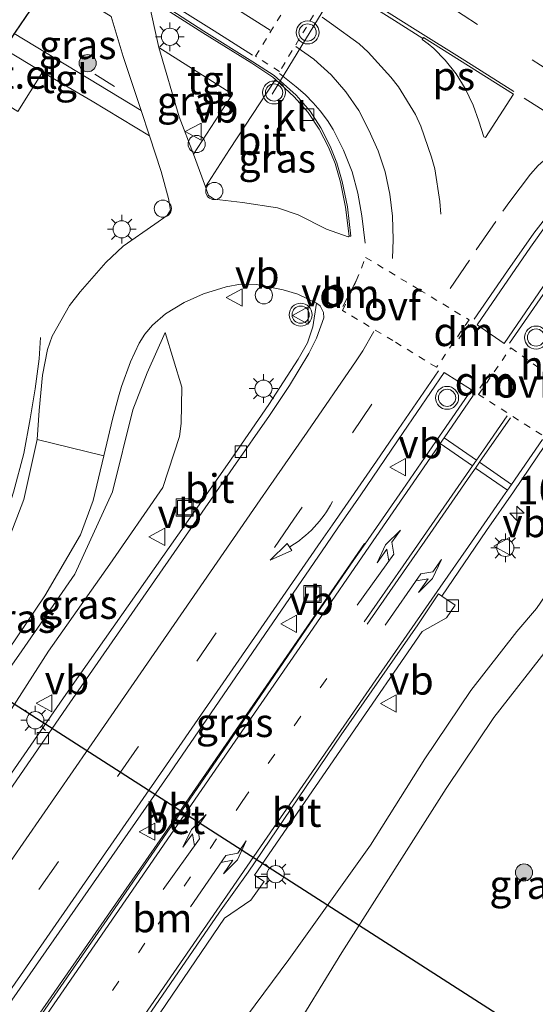
# Model space of a CAD drawing. Units: metres. Extents: x 149994 to 155095, y 474998 to 481251.
# Drawn here: x 151068 to 151113, y 480717 to 480803 of the extents above; entities that cross this region are included whole.
import ezdxf
from ezdxf.enums import TextEntityAlignment as Align

# ---------------------------------------------------------------- set-up
doc = ezdxf.new("R2010")
doc.units = ezdxf.units.M
for name, pattern in [('IE-TERREINAFSCHEIDING', [10, 8, -2]), ('VW-1-3_STREEP', [4, 1, -3]), ('VW-3-9_STREEP', [12, 3, -9]), ('VW-6060_STREEP', [1.2, 0.6, -0.6])]:
    doc.linetypes.add(name, pattern=pattern)
doc.layers.get('0').update_dxf_attribs({"lineweight": 25})
for name, color, linetype, lineweight in [('B-ME-AL-OVERIG-S-B1', 7, 'Continuous', 18), ('B-ME-AM-KILOMETR-S-B1', 7, 'Continuous', 18), ('B-ME-BV-GELEIDECONSTRUCTIE-GELEIDERAIL-L-B1', 213, 'BV-GELEIDERAIL', 18), ('B-ME-GR-BOOM-S-B1', 93, 'Continuous', 18), ('B-ME-GW-KRUINLIJN-L-B1', 93, 'Continuous', 18), ('B-ME-GW-TEENLIJN-L-B1', 93, 'Continuous', 18), ('B-ME-IE-GRASLAND-GV-B6', 93, 'Continuous', 18), ('B-ME-IE-INRICHTINGSELEMENT-S-B1', 253, 'Continuous', 18), ('B-ME-IE-MEUBILAIR_WEGMEUBILAIR-LICHTMAST-S-B1', 8, 'Continuous', 18), ('B-ME-IE-TERREINAFSCHEIDING-RASTERHEKWERK-L-B1', 8, 'IE-TERREINAFSCHEIDING', 18), ('B-ME-VH-VERH_SOORT-BETON-OVERIG-GV-B6', 8, 'IE-TERREINAFSCHEIDING-NATUURLIJK-HOUTWAL', 18), ('B-ME-VH-VERH_SOORT-BITUMEN-GV-B6', 8, 'IE-TERREINAFSCHEIDING-NATUURLIJK-HOUTWAL', 18), ('B-ME-VH-VERH_SOORT-GV-B6', 8, 'Continuous', 18), ('B-ME-VH-VERH_SOORT-KLINKERS-GV-B6', 8, 'IE-TERREINAFSCHEIDING-NATUURLIJK-HOUTWAL', 18), ('B-ME-VH-VERH_SOORT-TEGELS-GV-B6', 8, 'Continuous', 18), ('B-ME-VV-KOLK-S-B1', 8, 'Continuous', 18), ('B-ME-VW-MARKERING-13STREEP-045-L-B1', 255, 'VW-1-3_STREEP', 18), ('B-ME-VW-MARKERING-39STREEP-015-L-B1', 255, 'VW-3-9_STREEP', 18), ('B-ME-VW-MARKERING-6060STRP10-GV-B6', 255, 'VW-6060_STREEP', 18), ('B-ME-VW-MARKERING-DRIEHOEK-L-B1', 7, 'VW-HAAIETAND70-R-B', 18), ('B-ME-VW-MARKERING-PIJLLI750-S-B1', 7, 'Continuous', 18), ('B-ME-VW-MARKERING-PIJLRE750-S-B1', 7, 'Continuous', 18), ('B-ME-VW-MARKERING-PIJLVERDRIJF750-S-B1', 7, 'Continuous', 18), ('B-ME-VW-MARKERING-STREEP-015-L-B1', 7, 'Continuous', 18), ('B-ME-VW-MARKERING-VLAKMARK-GV-B6', 7, 'Continuous', 18), ('B-ME-VW-MEUBILAIR_WEGMEUBILAIR-PORTAAL-L-B1', 8, 'Continuous', 18), ('B-ME-VW-MEUBILAIR_WEGMEUBILAIR-VERKEERSBORD-S-B1', 8, 'Continuous', 18), ('B-ME-VW-MEUBILAIR_WEGMEUBILAIR-VERKEERSLICHT-S-B1', 13, 'Continuous', 18)]:
    doc.layers.add(name, color=color, linetype=linetype, lineweight=lineweight)
doc.layers.add('B-ME-KG-KADASTRAAL-OPNAMEDTMGRENS-L-B1', color=10, linetype='Continuous')
doc.layers.add('B-ME-KL-ELEKTRICITEIT-HOOGSP-L-B1', color=10, linetype='Continuous')
doc.styles.add('NLCS-ISO', font='NLCS-ISO.TTF')
doc.linetypes.add('BV-GELEIDERAIL', pattern='A,10,-3,[108,NLCS.SHX,S=1,R=0,X=0,Y=0],-3', length=16)
doc.linetypes.add('IE-TERREINAFSCHEIDING-NATUURLIJK-HOUTWAL', pattern='A,7,-1.5,[67,NLCS.SHX,S=0.75,R=45,X=0,Y=0],-1.5,7,-1.5,[70,NLCS.SHX,S=0.75,R=0,X=0,Y=0],-1.5', length=20)
doc.linetypes.add('VW-HAAIETAND70-R-B', pattern='A,0,-0.5,[153,NLCS.SHX,S=1,R=180,X=-0.375,Y=0],-0.5', length=1)

# ---------------------------------------------------------------- blocks, each defined once
blk = doc.blocks.new('hecto')
for p, q in [((0, 0.625), (-0.625, 0)), ((0, -0.625), (0, 0.625)), ((-0.625, 0), (0.625, 0)), ((0.625, 0), (0, -0.625))]:
    blk.add_line(p, q)
blk = doc.blocks.new('pijlvr')
for p, q in [((5.532, 0.366, 0.1), (5.368, -0.366, 0.1)), ((5.45, 0, 0.1), (5.45, 0, 0.1)), ((5.45, 0, 0.1), (5.45, 0, 0.1)), ((7.451, -0.447, 0.1), (5.532, 0.366, 0.1)), ((5.368, -0.366, 0.1), (7.451, -0.447, 0.1))]:
    blk.add_line(p, q)
blk.add_arc((2.725, -9.685, 0.1), 10.061, 74.28528, 105.71472)
blk = doc.blocks.new('pijll')
for p, q in [((5.7, 1.05, 0.1), (4, 0.75, 0.1)), ((7.5, 0.75, 0.1), (5.7, 1.05, 0.1)), ((0, 0, 0.1), (5.45, 0, 0.1)), ((4, 0.75, 0.1), (5.45, 0.75, 0.1)), ((5.45, 0.75, 0.1), (4.7, 0, 0.1)), ((6.2, 0.75, 0.1), (5.45, 0, 0.1)), ((7.5, 0.75, 0.1), (6.2, 0.75, 0.1))]:
    blk.add_line(p, q)
blk = doc.blocks.new('pijlr')
for p, q in [((0, 0, 0.1), (5.45, 0, 0.1)), ((5.45, -0.75, 0.1), (4.7, 0, 0.1)), ((6.2, -0.75, 0.1), (5.45, 0, 0.1)), ((4, -0.75, 0.1), (5.45, -0.75, 0.1)), ((5.7, -1.05, 0.1), (4, -0.75, 0.1)), ((7.5, -0.75, 0.1), (5.7, -1.05, 0.1)), ((7.5, -0.75, 0.1), (6.2, -0.75, 0.1))]:
    blk.add_line(p, q)
blk = doc.blocks.new('boom')
h = blk.add_hatch(color=256)
edge = h.paths.add_edge_path()
edge.add_arc((0, 0), 0.75, 0, 360)
blk.add_circle((0, 0), 0.75)
blk = doc.blocks.new('verkeerslicht')
for radius in [1, 0.75]:
    blk.add_circle((0, 0), radius)
blk = doc.blocks.new('lantaarnpaal')
for p, q in [((-0.884, 0.884), (-0.53, 0.53)), ((0, 0.75), (0, 1.25)), ((0.53, 0.53), (0.884, 0.884)), ((-0.75, 0), (-1.25, 0)), ((0.75, 0), (1.25, 0)), ((-0.53, -0.53), (-0.884, -0.884)), ((0, -0.75), (0, -1.25)), ((0.53, -0.53), (0.884, -0.884))]:
    blk.add_line(p, q)
blk.add_circle((0, 0), 0.75)
blk = doc.blocks.new('dtb')
blk.add_circle((0, 0), 0.75)
blk = doc.blocks.new('kolk')
blk.add_lwpolyline([(-0.5, -0.5), (0.5, -0.5), (0.5, 0.5), (-0.5, 0.5)], close=True)
blk = doc.blocks.new('put')
for p, q in [((0.75, 0.75), (-0.75, 0.75)), ((-0.75, 0.75), (-0.75, -0.75)), ((0.75, -0.75), (0.75, 0.75)), ((-0.75, -0.75), (0.75, -0.75))]:
    blk.add_line(p, q)
blk.add_lwpolyline([(-0.625, 0.625), (0.625, 0.625), (0.625, -0.625), (-0.625, -0.625)], close=True)
blk = doc.blocks.new('verkeersbord')
for p, q in [((0, 0.75), (-0.75, -0.625)), ((0.75, -0.625), (0, 0.75)), ((-0.75, -0.625), (0.75, -0.625))]:
    blk.add_line(p, q)

msp = doc.modelspace()

# ---------------------------------------------------------------- linework, layer by layer
at = {"layer": 'B-ME-BV-GELEIDECONSTRUCTIE-GELEIDERAIL-L-B1'}
msp.add_polyline3d([(151048.7136, 480730.9041, -2.412), (151054.285, 480738.696, -2.277), (151059.473, 480746.162, -2.358), (151063.439, 480752.32, -2.316), (151065.056, 480755.441, -2.256), (151066.323, 480758.556, -2.232), (151067.334, 480761.693, -2.256), (151068.22, 480765.068, -2.364), (151068.783, 480768.095, -2.478), (151069.206, 480770.707, -2.643), (151069.555, 480773.306, -2.847), (151069.672, 480775.167, -3.009)], dxfattribs=at)
at = {"layer": 'B-ME-GW-KRUINLIJN-L-B1'}
for points in [[(151080.5176, 480775.6205, -2.9803), (151081.9916, 480770.849, -2.7889), (151081.9257, 480767.6698, -2.7277), (151081.7657, 480766.5449, -2.6787), (151080.315, 480762.087, -2.55), (151075.699, 480755.426, -2.322), (151070.381, 480747.829, -2.156), (151064.052, 480737.998, -1.999), (151055.225, 480725.742, -1.625)], [(151076.154, 480700.248, -1.497), (151083.35, 480710.24, -1.728), (151091.302, 480720.982, -2.118), (151098.427, 480730.931, -2.409), (151103.147, 480738.458, -2.733), (151107.151, 480744.406, -2.712), (151111.1652, 480749.5656, -2.8239), (151112.8563, 480751.5431, -2.8928), (151115.3858, 480755.2326, -2.9204), (151117.1957, 480757.5732, -2.9112), (151118.0547, 480758.5669, -2.9316), (151118.9026, 480758.9734, -2.9116), (151120.6359, 480758.8776, -2.9156), (151123.8325, 480757.665, -2.8916), (151128.4511, 480754.6183, -2.9276), (151133.5151, 480750.7109, -3.0236), (151135.4571, 480747.8508, -3.0572), (151137.5764, 480744.8498, -3.1196), (151139.6317, 480743.4899, -3.1004), (151144.1435, 480739.7474, -3.1464), (151145.4568, 480738.2224, -3.1694), (151147.4479, 480735.5618, -3.1778), (151148.1352, 480733.9487, -3.35), (151147.5, 480731.546, -3.5154)]]:
    msp.add_polyline3d(points, dxfattribs=at)
at = {"layer": 'B-ME-GW-TEENLIJN-L-B1'}
for points in [[(151080.5176, 480775.6205, -2.9803), (151078.9676, 480772.106, -2.9843), (151077.726, 480768.878, -3.001), (151075.935, 480761.733, -3.016), (151072.677, 480754.55, -2.997), (151068.057, 480747.856, -3.034), (151061.063, 480737.917, -3.137), (151053.303, 480726.925, -3.133)], [(151145.0891, 480733.3758, -3.6207), (151145.0458, 480734.5404, -3.5454), (151144.7365, 480735.5509, -3.4764), (151141.9352, 480738.4537, -3.4856), (151139.6742, 480739.9824, -3.4488), (151132.7815, 480744.5024, -3.4534), (151126.4922, 480748.6887, -3.3526), (151122.6063, 480751.223, -3.4446), (151121.2411, 480751.6814, -3.4124), (151118.2265, 480751.6792, -3.325), (151116.6302, 480750.9812, -3.3848), (151115.0753, 480749.7277, -3.3848), (151113.8212, 480748.0317, -3.3598), (151109.158, 480742.07, -3.288), (151104.993, 480735.874, -3.234), (151095.905, 480721.584, -3.159), (151086.458, 480706.123, -3.096), (151079.843, 480696.014, -3.083)]]:
    msp.add_polyline3d(points, dxfattribs=at)
at = {"layer": 'B-ME-IE-GRASLAND-GV-B6'}
for points in [[(151070.5942, 480806.4053, -2.939), (151075.8178, 480803.1344, -3.0044), (151076.8729, 480799.6518, -2.9865), (151078.4411, 480794.9538, -2.9834), (151067.3883, 480801.6671, -2.9455), (151067.461, 480801.784, -2.9), (151070.52, 480806.285, -2.939), (151070.5942, 480806.4053, -2.939)], [(151079.9886, 480800.4405, -3.0438), (151086.383, 480796.3745, -2.9961), (151083.0077, 480791.1459, -2.9687), (151081.7481, 480794.4014, -3.0029), (151079.9886, 480800.4405, -3.0438)], [(151067.6919, 480794.8619, -2.9714), (151069.8453, 480798.2814, -2.9318), (151074.1683, 480795.7739, -2.9338), (151079.1612, 480792.745, -2.9678), (151080.1779, 480789.6265, -2.9457), (151080.8307, 480787.2766, -2.9457), (151080.9883, 480786.2763, -2.9505), (151080.7183, 480785.796, -2.9265), (151079.6397, 480785.0362, -2.9097), (151076.8824, 480783.1188, -2.9193), (151075.3701, 480781.6993, -2.9313), (151073.134, 480779.1527, -2.9529), (151072.2023, 480777.9664, -2.9481), (151070.6811, 480775.2979, -2.9481), (151070.288, 480774.12, -2.859), (151069.843, 480771.899, -2.862), (151069.56, 480768.819, -2.892), (151069.387, 480766.283, -2.916), (151068.234, 480761.067, -2.925), (151065.84, 480754.882, -2.958)], [(151090.1323, 480797.643, -3.0332), (151091.7733, 480796.1332, -3.0263), (151092.9935, 480794.7766, -3.0153), (151093.9294, 480793.3369, -2.9801), (151094.7509, 480791.7685, -2.9691), (151095.3247, 480790.3417, -2.9451), (151095.7911, 480788.7163, -2.9211), (151096.2461, 480786.5252, -2.9051), (151096.5422, 480784.0099, -2.8491), (151096.4663, 480783.9353, -2.8493), (151094.5857, 480784.5998, -2.8445), (151092.1031, 480785.8668, -2.8757), (151090.3284, 480786.464, -2.8877), (151087.264, 480786.9388, -2.9141), (151084.8042, 480787.2275, -2.9213), (151084.3097, 480787.542, -2.9213), (151084.0386, 480788.2924, -2.9312), (151086.1399, 480791.5678, -2.9672), (151090.1323, 480797.643, -3.0332)], [(151075.198, 480764.863, -2.883), (151075.954, 480768.066, -2.88), (151076.4794, 480770.014, -2.9428), (151076.7361, 480770.8928, -2.9463), (151077.4985, 480773.0443, -2.9535), (151078.2582, 480774.6819, -2.9535), (151078.7479, 480775.4601, -2.9499), (151079.4188, 480776.2559, -2.9589), (151080.5561, 480777.2335, -2.9625), (151082.1849, 480778.2068, -2.9553), (151083.8803, 480778.9836, -2.9571), (151085.8566, 480779.5923, -2.9463), (151087.1049, 480779.8083, -2.9355), (151088.4788, 480779.7956, -2.9301), (151090.793, 480779.3391, -2.9139), (151092.0906, 480778.9391, -2.8815), (151093.7051, 480778.1514, -2.8455), (151093.3985, 480776.0937, -2.8214), (151092.9324, 480774.7116, -2.7946), (151092.1072, 480773.2804, -2.7856), (151089.5731, 480769.3376, -2.746), (151085.9678, 480764.118, -2.6331), (151071.672, 480743.759, -2.124), (151057.996, 480723.993, -1.511)], [(151055.225, 480725.742, -1.625), (151053.303, 480726.925, -3.133), (151061.063, 480737.917, -3.137), (151068.057, 480747.856, -3.034), (151072.677, 480754.55, -2.997), (151075.935, 480761.733, -3.016), (151077.726, 480768.878, -3.001), (151078.9676, 480772.106, -2.9843), (151080.5176, 480775.6205, -2.9803), (151081.9916, 480770.849, -2.7889), (151081.9257, 480767.6698, -2.7277), (151081.7657, 480766.5449, -2.6787), (151080.315, 480762.087, -2.55), (151075.699, 480755.426, -2.322), (151070.381, 480747.829, -2.156), (151064.052, 480737.998, -1.999), (151055.225, 480725.742, -1.625)], [(151064.052, 480737.998, -1.999), (151070.381, 480747.829, -2.156), (151075.699, 480755.426, -2.322), (151080.315, 480762.087, -2.55), (151081.7657, 480766.5449, -2.6787), (151081.9257, 480767.6698, -2.7277), (151081.9916, 480770.849, -2.7889), (151080.5176, 480775.6205, -2.9803), (151078.9676, 480772.106, -2.9843), (151077.726, 480768.878, -3.001), (151075.935, 480761.733, -3.016), (151072.677, 480754.55, -2.997), (151068.057, 480747.856, -3.034), (151061.063, 480737.917, -3.137)], [(151065.955, 480711.076, -1.05), (151067.186, 480717.423, -1.198), (151080.926, 480737.221, -1.901), (151094.591, 480757.144, -2.39), (151095.5731, 480758.5706, -2.3887), (151097.5851, 480761.4504, -2.4539), (151101.2568, 480766.9058, -2.5719), (151104.8425, 480772.1326, -2.6619), (151107.2168, 480770.6094, -2.7039), (151104.4185, 480766.5593, -2.6239), (151101.219, 480761.9138, -2.5359), (151097.9521, 480757.1967, -2.4526), (151097.8919, 480757.2314, -2.2128), (151080.549, 480732.066, -1.53), (151065.955, 480711.076, -1.05)], [(151079.589, 480715.604, -1.666), (151085.703, 480724.558, -1.953), (151087.992, 480726.146, -2.025), (151089.141, 480727.78, -2.105), (151088.325, 480728.304, -2.06), (151096.425, 480740.136, -2.478), (151102.926, 480749.558, -2.694), (151105.032, 480750.752, -2.748), (151105.792, 480751.832, -2.765), (151104.6213, 480752.6224, -2.7381), (151108.5261, 480758.3431, -2.8041), (151110.8642, 480761.7232, -2.8341), (151113.5868, 480765.7563, -2.8681)], [(151065.26, 480745.601, -2.913), (151070.053, 480752.651, -2.898), (151073.15, 480757.973, -2.883), (151074.271, 480760.972, -2.874), (151075.198, 480764.863, -2.883)], [(151112.8563, 480751.5431, -2.8928), (151111.1652, 480749.5656, -2.8239), (151107.151, 480744.406, -2.712), (151103.147, 480738.458, -2.733), (151098.427, 480730.931, -2.409), (151091.302, 480720.982, -2.118), (151083.35, 480710.24, -1.728)], [(151083.35, 480710.24, -1.728), (151091.302, 480720.982, -2.118), (151098.427, 480730.931, -2.409), (151103.147, 480738.458, -2.733), (151107.151, 480744.406, -2.712), (151111.1652, 480749.5656, -2.8239), (151112.8563, 480751.5431, -2.8928)], [(151086.458, 480706.123, -3.096), (151095.905, 480721.584, -3.159), (151104.993, 480735.874, -3.234), (151109.158, 480742.07, -3.288), (151113.8212, 480748.0317, -3.3598), (151115.0753, 480749.7277, -3.3848), (151116.6302, 480750.9812, -3.3848), (151118.2265, 480751.6792, -3.325), (151121.2411, 480751.6814, -3.4124), (151122.6063, 480751.223, -3.4446), (151126.4922, 480748.6887, -3.3526), (151132.7815, 480744.5024, -3.4534), (151139.6742, 480739.9824, -3.4488), (151141.9352, 480738.4537, -3.4856), (151144.7365, 480735.5509, -3.4764), (151145.0458, 480734.5404, -3.5454), (151145.0891, 480733.3758, -3.6207)], [(151113.8212, 480748.0317, -3.3598), (151109.158, 480742.07, -3.288), (151104.993, 480735.874, -3.234), (151095.905, 480721.584, -3.159), (151086.458, 480706.123, -3.096)]]:
    msp.add_polyline3d(points, dxfattribs=at)
at = {"layer": 'B-ME-IE-TERREINAFSCHEIDING-RASTERHEKWERK-L-B1'}
msp.add_line((151074.414, 480798.104, -2.9058), (151076.1301, 480797.0498, -2.9148), dxfattribs=at)
at = {"layer": 'B-ME-KG-KADASTRAAL-OPNAMEDTMGRENS-L-B1'}
msp.add_polyline3d([(151079.48, 480820.819, -2.6942), (151079.3754, 480820.6493, -2.6942), (151075.7675, 480814.7969, -2.863), (151073.9903, 480811.9141, -2.945), (151072.6273, 480809.7033, -3), (151072.453, 480809.42, -3.031), (151072.3598, 480809.2688, -3.0323), (151072.22, 480809.042, -2.941), (151070.5942, 480806.4053, -2.939), (151070.52, 480806.285, -2.939), (151067.461, 480801.784, -2.9), (151067.3883, 480801.6671, -2.9455), (151066.5413, 480800.3047, -2.9274), (151065.027, 480797.869, -2.935), (151064.302, 480796.9799, -2.9714), (151063.362, 480795.827, -2.95), (151062.58, 480794.377, -3.123), (151060.44, 480791.335, -3.612), (151059.497, 480790.425, -3.7414), (151058.315, 480788.39, -3.7414), (151057.605, 480787.214, -3.7384), (151057.0561, 480786.3894, -3.7384), (151031.918, 480748.629, -3.621)], dxfattribs=at)
at = {"layer": 'B-ME-KL-ELEKTRICITEIT-HOOGSP-L-B1'}
msp.add_polyline3d([(151040.628, 480761.164, 31.133), (151054.866, 480751.273, 31.133), (151329.1, 480575.188, 31.206), (151338.214, 480569.336, 31.208), (151369.241, 480550.492, 31.209)], dxfattribs=at)
at = {"layer": 'B-ME-VH-VERH_SOORT-BETON-OVERIG-GV-B6'}
msp.add_polyline3d([(151066.3797, 480711.2895, -1.0884), (151065.955, 480711.076, -1.05), (151080.549, 480732.066, -1.53), (151097.8919, 480757.2314, -2.2128), (151097.9521, 480757.1967, -2.4526), (151096.9711, 480755.7866, -2.4237), (151092.4392, 480749.1947, -2.283), (151085.6551, 480739.2965, -1.9929), (151080.0136, 480731.0406, -1.7218), (151075.4699, 480724.4556, -1.5083), (151070.9206, 480717.8752, -1.3046), (151066.3797, 480711.2895, -1.0884)], dxfattribs=at)
at = {"layer": 'B-ME-VH-VERH_SOORT-BITUMEN-GV-B6'}
for points in [[(151079.0215, 480804.8123, -3.0461), (151079.9886, 480800.4405, -3.0438), (151081.7481, 480794.4014, -3.0029), (151083.0077, 480791.1459, -2.9687), (151084.0386, 480788.2924, -2.9312), (151084.3097, 480787.542, -2.9213), (151084.8042, 480787.2275, -2.9213), (151087.264, 480786.9388, -2.9141), (151090.3284, 480786.464, -2.8877), (151092.1031, 480785.8668, -2.8757), (151094.5857, 480784.5998, -2.8445), (151096.4663, 480783.9353, -2.8493), (151096.5422, 480784.0099, -2.8491), (151096.7063, 480784.0155, -2.8504), (151096.4088, 480786.5516, -2.9051), (151095.9511, 480788.7558, -2.9211), (151095.4807, 480790.3953, -2.9451), (151094.906, 480791.846, -2.9691), (151094.0973, 480793.4511, -2.9801), (151093.1457, 480794.8992, -3.0153), (151091.9309, 480796.3014, -3.0263), (151090.0202, 480797.994, -3.0341), (151088.1743, 480799.2008, -3.0393), (151083.8908, 480801.8612, -3.0297), (151079.1247, 480804.9606, -3.0461)], [(151058.6054, 480723.5719, -1.4126), (151072.2366, 480743.3431, -2.094), (151086.4645, 480763.8312, -2.5867), (151089.6147, 480768.3683, -2.6763), (151091.3659, 480770.9965, -2.7285), (151093.0455, 480773.7712, -2.7555), (151093.6998, 480775.1092, -2.7717), (151094.3371, 480776.8885, -2.8077), (151094.3294, 480777.3611, -2.8257), (151094.0358, 480777.9358, -2.8401), (151093.7051, 480778.1514, -2.8455), (151092.0906, 480778.9391, -2.8815), (151090.793, 480779.3391, -2.9139), (151088.4788, 480779.7956, -2.9301), (151087.1049, 480779.8083, -2.9355), (151085.8566, 480779.5923, -2.9463), (151083.8803, 480778.9836, -2.9571), (151082.1849, 480778.2068, -2.9553), (151080.5561, 480777.2335, -2.9625), (151079.4188, 480776.2559, -2.9589), (151078.7479, 480775.4601, -2.9499), (151078.2582, 480774.6819, -2.9535), (151077.4985, 480773.0443, -2.9535), (151076.7361, 480770.8928, -2.9463), (151076.4794, 480770.014, -2.9428), (151075.954, 480768.066, -2.88), (151075.198, 480764.863, -2.883), (151069.387, 480766.283, -2.916), (151069.56, 480768.819, -2.892), (151069.843, 480771.899, -2.862), (151070.288, 480774.12, -2.859), (151070.6811, 480775.2979, -2.9481), (151072.2023, 480777.9664, -2.9481), (151073.134, 480779.1527, -2.9529), (151075.3701, 480781.6993, -2.9313), (151076.8824, 480783.1188, -2.9193), (151079.6397, 480785.0362, -2.9097), (151080.7183, 480785.796, -2.9265), (151080.9883, 480786.2763, -2.9505), (151080.8307, 480787.2766, -2.9457), (151080.1779, 480789.6265, -2.9457), (151079.1612, 480792.745, -2.9678), (151078.4411, 480794.9538, -2.9834), (151076.8729, 480799.6518, -2.9865), (151075.8178, 480803.1344, -3.0044)], [(151113.8551, 480785.1612, -2.7467), (151112.3566, 480783.038, -2.7247), (151107.697, 480776.2852, -2.7127), (151110.0431, 480774.6618, -2.7347), (151113.0778, 480779.0754, -2.7647), (151116.0972, 480783.4928, -2.7927), (151118.7963, 480787.4701, -2.7787), (151118.8499, 480787.8433, -2.7667), (151118.6873, 480788.1825, -2.7487), (151118.3253, 480788.412, -2.7627), (151117.8906, 480788.4132, -2.7607), (151117.1957, 480788.0543, -2.7627), (151114.778, 480786.1587, -2.7647), (151113.8551, 480785.1612, -2.7467)], [(151058.6054, 480723.5719, -1.4126), (151057.996, 480723.993, -1.511), (151071.672, 480743.759, -2.124), (151085.9678, 480764.118, -2.6331), (151089.5731, 480769.3376, -2.746), (151092.1072, 480773.2804, -2.7856), (151092.9324, 480774.7116, -2.7946), (151093.3985, 480776.0937, -2.8214), (151093.7051, 480778.1514, -2.8455), (151094.0358, 480777.9358, -2.8401), (151094.3294, 480777.3611, -2.8257), (151094.3371, 480776.8885, -2.8077), (151093.6998, 480775.1092, -2.7717), (151093.0455, 480773.7712, -2.7555), (151091.3659, 480770.9965, -2.7285), (151089.6147, 480768.3683, -2.6763), (151086.4645, 480763.8312, -2.5867), (151072.2366, 480743.3431, -2.094), (151058.6054, 480723.5719, -1.4126)], [(151066.3797, 480711.2895, -1.0884), (151070.9206, 480717.8752, -1.3046), (151075.4699, 480724.4556, -1.5083), (151080.0136, 480731.0406, -1.7218), (151085.6551, 480739.2965, -1.9929), (151092.4392, 480749.1947, -2.283), (151096.9711, 480755.7866, -2.4237), (151097.9521, 480757.1967, -2.4526), (151101.219, 480761.9138, -2.5359), (151104.4185, 480766.5593, -2.6239), (151107.2168, 480770.6094, -2.7039), (151104.8425, 480772.1326, -2.6619), (151101.2568, 480766.9058, -2.5719), (151097.5851, 480761.4504, -2.4539), (151095.5731, 480758.5706, -2.3887), (151094.591, 480757.144, -2.39), (151080.926, 480737.221, -1.901), (151067.186, 480717.423, -1.198)], [(151052.337, 480727.186, -3.162), (151049.447, 480730.352, -3.162), (151057.135, 480741.124, -3.024), (151063.185, 480750.213, -3.003), (151065.84, 480754.882, -2.958), (151068.234, 480761.067, -2.925), (151069.387, 480766.283, -2.916), (151075.198, 480764.863, -2.883), (151074.271, 480760.972, -2.874), (151073.15, 480757.973, -2.883), (151070.053, 480752.651, -2.898), (151065.26, 480745.601, -2.913), (151057.926, 480735.158, -2.955), (151052.337, 480727.186, -3.162)], [(151113.5868, 480765.7563, -2.8681), (151110.8642, 480761.7232, -2.8341), (151108.5261, 480758.3431, -2.8041), (151104.6213, 480752.6224, -2.7381), (151104.3356, 480752.8283, -2.693), (151102.5348, 480750.1385, -2.6765), (151095.8482, 480740.5326, -2.4605), (151087.7582, 480728.5808, -2.0425), (151085.2626, 480725.1021, -1.9355), (151079.0117, 480715.9999, -1.6485)], [(151104.6213, 480752.6224, -2.7381), (151105.792, 480751.832, -2.765), (151105.032, 480750.752, -2.748), (151102.926, 480749.558, -2.694), (151096.425, 480740.136, -2.478), (151088.325, 480728.304, -2.06), (151089.141, 480727.78, -2.105), (151087.992, 480726.146, -2.025), (151085.703, 480724.558, -1.953), (151079.589, 480715.604, -1.666), (151071.664, 480704.115, -1.272), (151071.1581, 480704.4619, -1.2545), (151079.0117, 480715.9999, -1.6485), (151085.2626, 480725.1021, -1.9355), (151087.7582, 480728.5808, -2.0425), (151095.8482, 480740.5326, -2.4605), (151102.5348, 480750.1385, -2.6765), (151104.3356, 480752.8283, -2.693), (151104.6213, 480752.6224, -2.7381)]]:
    msp.add_polyline3d(points, dxfattribs=at)
at = {"layer": 'B-ME-VH-VERH_SOORT-GV-B6'}
msp.add_polyline3d([(151066.5413, 480800.3047, -2.9274), (151069.8453, 480798.2814, -2.9318), (151067.6919, 480794.8619, -2.9714), (151064.302, 480796.9799, -2.9714), (151065.027, 480797.869, -2.935), (151066.5413, 480800.3047, -2.9274)], dxfattribs=at)
at = {"layer": 'B-ME-VH-VERH_SOORT-KLINKERS-GV-B6'}
for points in [[(151090.1323, 480797.643, -3.0332), (151089.9086, 480797.8489, -3.0341), (151088.0852, 480799.0622, -3.0393), (151083.8025, 480801.7222, -3.0297), (151079.0215, 480804.8123, -3.0461)], [(151079.1247, 480804.9606, -3.0461), (151083.8908, 480801.8612, -3.0297), (151088.1743, 480799.2008, -3.0393), (151090.0202, 480797.994, -3.0341), (151091.9309, 480796.3014, -3.0263), (151093.1457, 480794.8992, -3.0153), (151094.0973, 480793.4511, -2.9801), (151094.906, 480791.846, -2.9691), (151095.4807, 480790.3953, -2.9451), (151095.9511, 480788.7558, -2.9211), (151096.4088, 480786.5516, -2.9051), (151096.7063, 480784.0155, -2.8504), (151096.5422, 480784.0099, -2.8491), (151096.2461, 480786.5252, -2.9051), (151095.7911, 480788.7163, -2.9211), (151095.3247, 480790.3417, -2.9451), (151094.7509, 480791.7685, -2.9691), (151093.9294, 480793.3369, -2.9801), (151092.9935, 480794.7766, -3.0153), (151091.7733, 480796.1332, -3.0263), (151090.1323, 480797.643, -3.0332)], [(151113.8551, 480785.1612, -2.7467), (151114.778, 480786.1587, -2.7647), (151117.1957, 480788.0543, -2.7627), (151117.8906, 480788.4132, -2.7607), (151118.3253, 480788.412, -2.7627), (151118.6873, 480788.1825, -2.7487), (151118.8499, 480787.8433, -2.7667), (151118.7963, 480787.4701, -2.7787), (151116.0972, 480783.4928, -2.7927), (151113.0778, 480779.0754, -2.7647), (151110.0431, 480774.6618, -2.7347), (151107.697, 480776.2852, -2.7127), (151112.3566, 480783.038, -2.7247), (151113.8551, 480785.1612, -2.7467)]]:
    msp.add_polyline3d(points, dxfattribs=at)
at = {"layer": 'B-ME-VH-VERH_SOORT-TEGELS-GV-B6'}
for points in [[(151079.0215, 480804.8123, -3.0461), (151083.8025, 480801.7222, -3.0297), (151088.0852, 480799.0622, -3.0393), (151089.9086, 480797.8489, -3.0341), (151090.1323, 480797.643, -3.0332), (151086.1399, 480791.5678, -2.9672), (151084.0386, 480788.2924, -2.9312), (151083.0077, 480791.1459, -2.9687), (151086.383, 480796.3745, -2.9961), (151079.9886, 480800.4405, -3.0438), (151079.0215, 480804.8123, -3.0461)], [(151066.5413, 480800.3047, -2.9274), (151067.3883, 480801.6671, -2.9455), (151078.4411, 480794.9538, -2.9834), (151079.1612, 480792.745, -2.9678), (151074.1683, 480795.7739, -2.9338), (151069.8453, 480798.2814, -2.9318), (151066.5413, 480800.3047, -2.9274)]]:
    msp.add_polyline3d(points, dxfattribs=at)
at = {"layer": 'B-ME-VW-MARKERING-13STREEP-045-L-B1'}
msp.add_polyline3d([(151068.7749, 480707.8671, -1.1579), (151069.131, 480708.383, -1.176), (151079.92, 480724.055, -1.696), (151087.248, 480734.743, -2.034), (151096.286, 480747.895, -2.433)], dxfattribs=at)
at = {"layer": 'B-ME-VW-MARKERING-39STREEP-015-L-B1'}
for points in [[(151105.2234, 480804.0847, -2.7181), (151112.5048, 480799.3737, -2.7227), (151119.5024, 480794.8534, -2.7083)], [(151094.2073, 480803.0752, -2.8663), (151095.0201, 480802.5131, -2.8663), (151097.441, 480800.7525, -2.8509), (151098.2047, 480800.033, -2.8509), (151100.1947, 480797.8708, -2.8509), (151100.8487, 480797.0196, -2.8509), (151102.3213, 480794.5954, -2.8509), (151102.7916, 480793.5882, -2.8509), (151103.739, 480790.8915, -2.8349), (151104.0034, 480789.8587, -2.8205), (151104.4433, 480787.0187, -2.8089), (151104.5293, 480785.9181, -2.8089)], [(151111.7911, 480796.0163, -2.7574), (151114.3935, 480794.3803, -2.7414), (151117.7989, 480792.2162, -2.727), (151119.4794, 480791.1364, -2.727)], [(151105.3439, 480779.4348, -2.751), (151107.6182, 480782.7963, -2.7466), (151109.9513, 480786.1789, -2.7642), (151110.534, 480787.0363, -2.7642), (151112.3452, 480789.4097, -2.7642), (151113.0194, 480790.1565, -2.7602), (151115.2214, 480792.1121, -2.7502), (151116.0918, 480792.7404, -2.7222)], [(151098.5291, 480769.3561, -2.6186), (151092.4492, 480760.3748, -2.4193), (151091.744, 480759.344, -2.447), (151078.091, 480739.379, -1.874), (151064.328, 480719.554, -1.248), (151064.2897, 480719.4985, -1.2461)]]:
    msp.add_polyline3d(points, dxfattribs=at)
at = {"layer": 'B-ME-VW-MARKERING-6060STRP10-GV-B6'}
for points in [[(151099.0235, 480812.5012, -2.6616), (151090.498, 480798.3522, -2.9817), (151088.4119, 480799.679, -2.9817), (151096.9746, 480813.7881, -2.6584), (151099.0235, 480812.5012, -2.6616)], [(151097.1738, 480780.11, -2.8085), (151097.9822, 480782.1508, -2.8211), (151102.6604, 480779.3378, -2.7731), (151107, 480776.6983, -2.7171), (151104.1605, 480772.5739, -2.6551), (151100.3688, 480774.8956, -2.7631), (151095.9853, 480777.5218, -2.8071), (151097.1738, 480780.11, -2.8085)], [(151110.629, 480774.2643, -2.7541), (151115.9851, 480770.4963, -2.8951), (151113.3241, 480766.6795, -2.8469), (151107.8179, 480770.2135, -2.7269), (151110.629, 480774.2643, -2.7541)]]:
    msp.add_polyline3d(points, dxfattribs=at)
at = {"layer": 'B-ME-VW-MARKERING-DRIEHOEK-L-B1'}
for p, q in [((151095.993, 480777.8792, -2.8085), (151097.1738, 480780.11, -2.8085)), ((151106.9679, 480776.2978, -2.7061), (151106.1106, 480775.0463, -2.7061)), ((151107.946, 480770.7478, -2.7141), (151108.812, 480771.9926, -2.7241))]:
    msp.add_line(p, q, dxfattribs=at)
at = {"layer": 'B-ME-VW-MARKERING-STREEP-015-L-B1'}
for p, q in [((151107.2974, 480763.9744, -2.7096), (151104.4733, 480765.9209, -2.6172)), ((151104.8233, 480766.4292, -2.627), (151107.6458, 480764.4771, -2.7164)), ((151107.9051, 480764.2977, -2.7246), (151110.6909, 480762.3711, -2.8129)), ((151110.3455, 480761.8734, -2.8094), (151107.5558, 480763.7963, -2.7239))]:
    msp.add_line(p, q, dxfattribs=at)
for points in [[(151073.9656, 480811.8744, -2.9654), (151079.593, 480808.3072, -2.9546), (151081.5736, 480807.0569, -2.9524), (151082.074, 480806.7409, -2.9522), (151085.8929, 480804.3301, -2.9486), (151089.6682, 480801.9645, -2.9386)], [(151088.1403, 480799.7766, -2.9968), (151084.7972, 480801.9081, -3.0166), (151080.6246, 480804.5208, -3.0208), (151080.1291, 480804.8443, -3.0208), (151075.81, 480807.576, -3.0184), (151072.5697, 480809.6098, -3.0171)], [(151095.344, 480806.0508, -2.7826), (151100.5171, 480802.7897, -2.7714), (151102.9785, 480801.2362, -2.7823)], [(151110.9049, 480796.6014, -2.7616), (151106.6261, 480799.2972, -2.7812), (151102.2959, 480802.0181, -2.7826), (151095.5017, 480806.3184, -2.7826)], [(151091.9206, 480800.538, -2.9346), (151093.4902, 480799.4216, -2.9006), (151094.982, 480798.0712, -2.9026), (151096.2571, 480796.5752, -2.9026), (151097.3927, 480794.9435, -2.8926), (151098.2779, 480793.2525, -2.8946), (151099.0677, 480791.4391, -2.8806), (151099.6824, 480789.6012, -2.8546), (151100.1045, 480787.6555, -2.8366), (151100.3271, 480785.7304, -2.8266), (151100.3999, 480783.6997, -2.8106), (151100.3273, 480782.0627, -2.8026)], [(151097.9347, 480783.3847, -2.8168), (151097.6544, 480785.7689, -2.8348), (151097.2971, 480787.7395, -2.8708), (151096.8037, 480789.6213, -2.9068), (151096.0502, 480791.5038, -2.9518), (151095.6282, 480792.3781, -2.9536), (151095.1718, 480793.2902, -2.9536), (151094.6574, 480794.0692, -2.9536), (151094.0383, 480794.9094, -2.968), (151093.411, 480795.6113, -2.9806), (151092.7173, 480796.3342, -2.9878), (151091.9359, 480797.0278, -2.9878), (151090.4926, 480798.1849, -2.9914)], [(151110.5256, 480774.6763, -2.746), (151115.0213, 480781.179, -2.77), (151118.3997, 480786.038, -2.7844), (151118.9197, 480786.9027, -2.7796), (151119.3709, 480787.778, -2.7716), (151119.9462, 480789.5564, -2.7396), (151118.5776, 480789.1402, -2.7364), (151116.8701, 480788.3534, -2.746), (151115.3096, 480787.2326, -2.7508), (151114.527, 480786.5344, -2.746), (151113.8441, 480785.8297, -2.7316), (151112.651, 480784.2683, -2.7284), (151110.3363, 480780.9678, -2.6964), (151107.4436, 480776.7781, -2.7044)], [(151061.4982, 480721.4989, -1.3247), (151061.568, 480721.6, -1.328), (151075.254, 480741.369, -1.959), (151088.797, 480761.017, -2.524), (151089.5308, 480762.0603, -2.4936), (151092.8915, 480766.924, -2.5956), (151097.1589, 480773.1513, -2.7252), (151097.7351, 480774.0181, -2.745), (151098.6987, 480775.6802, -2.763)], [(151104.3275, 480772.2733, -2.6526), (151100.8213, 480767.146, -2.5626), (151098.922, 480764.3936, -2.5014), (151095.1056, 480758.8406, -2.3631), (151094.087, 480757.396, -2.361), (151080.381, 480737.567, -1.822), (151066.694, 480717.7756, -1.164)], [(151066.6261, 480710.9375, -1.0979), (151076.211, 480724.869, -1.549), (151084.622, 480737.077, -1.946), (151093.424, 480749.828, -2.343), (151098.3359, 480756.975, -2.4715), (151103.3407, 480764.2762, -2.5856), (151104.4733, 480765.9209, -2.6172), (151104.8233, 480766.4292, -2.627), (151107.3576, 480770.1094, -2.6978)], [(151097.873, 480750.389, -2.493), (151101.2705, 480755.2802, -2.5436), (151107.2974, 480763.9744, -2.7096), (151107.6458, 480764.4771, -2.7164), (151108.2592, 480765.362, -2.7554), (151110.3033, 480768.3342, -2.777)], [(151110.6032, 480768.1706, -2.777), (151107.9051, 480764.2977, -2.7246), (151107.5558, 480763.7963, -2.7239), (151107.113, 480763.1606, -2.723), (151103.5981, 480758.0866, -2.6114), (151101.5389, 480755.1251, -2.5684), (151098.116, 480750.198, -2.495)], [(151113.4036, 480766.281, -2.8406), (151110.6909, 480762.3711, -2.8129), (151110.3455, 480761.8734, -2.8094), (151109.9483, 480761.3008, -2.8054), (151106.935, 480756.9657, -2.7286), (151104.4937, 480753.4186, -2.6635), (151099.147, 480745.723, -2.53), (151090.569, 480733.308, -2.149), (151082.72, 480721.908, -1.776), (151072.444, 480707.007, -1.296), (151070.926, 480704.7935, -1.2183)]]:
    msp.add_polyline3d(points, dxfattribs=at)
at = {"layer": 'B-ME-VW-MARKERING-VLAKMARK-GV-B6'}
msp.add_polyline3d([(151102.9186, 480801.142, -2.7823), (151102.9785, 480801.2362, -2.7823), (151103.032, 480801.3203, -2.7823), (151110.8558, 480796.387, -2.7807), (151108.426, 480792.5887, -2.7935), (151108.2841, 480792.6553, -2.7935), (151107.8541, 480794.0296, -2.8015), (151107.3431, 480795.4177, -2.7951), (151106.6584, 480796.8595, -2.7871), (151105.8698, 480798.1453, -2.7759), (151104.9096, 480799.3324, -2.7727), (151103.9312, 480800.3421, -2.7759), (151103.4397, 480800.7728, -2.7759), (151102.9186, 480801.142, -2.7823)], dxfattribs=at)
at = {"layer": 'B-ME-VW-MEUBILAIR_WEGMEUBILAIR-PORTAAL-L-B1'}
msp.add_line((151100.9969, 480814.7772, 3.3986), (151089.8604, 480796.3749, 3.2978), dxfattribs=at)

# ---------------------------------------------------------------- block references
at = {"layer": 'B-ME-AL-OVERIG-S-B1', "rotation": 90}
for p in [(151083.2693, 480792.0295, -2.9884), (151084.8155, 480787.9343, -2.862), (151080.3281, 480786.4019, -2.938), (151089.1287, 480778.8525, -2.9195)]:
    msp.add_blockref('dtb', p, dxfattribs=at)
at = {"layer": 'B-ME-AM-KILOMETR-S-B1', "rotation": 90}
msp.add_blockref('hecto', (151111.1638, 480759.8548, -2.8485), dxfattribs=at)
at = {"layer": 'B-ME-GR-BOOM-S-B1', "rotation": 90}
for p in [(151073.7814, 480799.0761, -2.8588), (151111.781, 480728.549, -3.492)]:
    msp.add_blockref('boom', p, dxfattribs=at)
at = {"layer": 'B-ME-IE-INRICHTINGSELEMENT-S-B1', "rotation": 90}
for p in [(151082.231, 480760.353, -2.541), (151093.367, 480752.816, -2.149)]:
    msp.add_blockref('put', p, dxfattribs=at)
at = {"layer": 'B-ME-IE-MEUBILAIR_WEGMEUBILAIR-LICHTMAST-S-B1', "rotation": 90}
for p in [(151080.9499, 480801.3766, -2.9737), (151076.7464, 480784.5996, -2.8291), (151089.096, 480770.7156, -2.7335), (151110.1569, 480756.8364, -2.8041), (151069.22, 480741.819, -2.01), (151090.154, 480728.406, -2.049)]:
    msp.add_blockref('lantaarnpaal', p, dxfattribs=at)
at = {"layer": 'B-ME-VV-KOLK-S-B1', "rotation": 90}
for p in [(151092.9853, 480794.5872, -2.9226), (151087.1231, 480765.2223, -2.6615), (151105.575, 480751.799, -2.793), (151069.872, 480740.249, -2.045), (151088.905, 480727.71, -2.116)]:
    msp.add_blockref('kolk', p, dxfattribs=at)
at = {"layer": 'B-ME-VW-MARKERING-PIJLLI750-S-B1'}
for p, rotation in [((151097.265, 480751.853, -2.451), 54.4), ((151080.344, 480727.063, -1.505), 54.3)]:
    msp.add_blockref('pijll', p, dxfattribs=dict(at, rotation=rotation))
at = {"layer": 'B-ME-VW-MARKERING-PIJLRE750-S-B1'}
for p, rotation in [((151099.696, 480750.098, -2.561), 55.2), ((151082.73, 480725.547, -1.71), 55.59999999999999)]:
    msp.add_blockref('pijlr', p, dxfattribs=dict(at, rotation=rotation))
at = {"layer": 'B-ME-VW-MARKERING-PIJLVERDRIJF750-S-B1', "rotation": 226.7}
msp.add_blockref('pijlvr', (151095.1, 480760.877, -2.478), dxfattribs=at)
at = {"layer": 'B-ME-VW-MEUBILAIR_WEGMEUBILAIR-VERKEERSBORD-S-B1', "rotation": 90}
for p in [(151083.0309, 480793.1096, -2.9757), (151086.6067, 480778.6498, -2.8963), (151092.3647, 480777.0957, -2.7793), (151100.8361, 480763.8739, -2.4281), (151079.8672, 480757.7926, -2.493), (151109.8948, 480756.9892, -2.8041), (151091.3422, 480750.2138, -2.234), (151070.035, 480743.296, -2.077), (151100.0326, 480743.2691, -2.6069), (151079.0161, 480732.1083, -1.921)]:
    msp.add_blockref('verkeersbord', p, dxfattribs=at)
at = {"layer": 'B-ME-VW-MEUBILAIR_WEGMEUBILAIR-VERKEERSLICHT-S-B1', "rotation": 90}
for p in [(151092.934, 480801.7525, 3.4146), (151090.0154, 480796.5184, -2.9746), (151092.3305, 480777.1555, -2.7793), (151112.8298, 480775.166, 3.229), (151105.0839, 480769.9116, -2.5329)]:
    msp.add_blockref('verkeerslicht', p, dxfattribs=at)

# ---------------------------------------------------------------- texts
at = {"layer": 'B-ME-AM-KILOMETR-S-B1', "ltscale": 0.2, "style": 'NLCS-ISO'}
msp.add_text('109.0c', height=2.5, dxfattribs=at).set_placement((151111.1638, 480759.8548, -2.8485), align=Align.BOTTOM_LEFT)
at = {"layer": 'B-ME-IE-GRASLAND-GV-B6', "ltscale": 0.2, "style": 'NLCS-ISO'}
for p in [(151072.9147, 480800.6795), (151083.1858, 480795.7932), (151090.2904, 480790.7891), (151073.021, 480751.9007), (151067.6473, 480750.6812), (151086.5859, 480741.6043), (151112.1446, 480727.4937)]:
    msp.add_text('gras', height=2.5, dxfattribs=at).set_placement(p, align=Align.MIDDLE_CENTER)
at = {"layer": 'B-ME-VH-VERH_SOORT-BETON-OVERIG-GV-B6', "ltscale": 0.2, "style": 'NLCS-ISO'}
msp.add_text('bet', height=2.5, dxfattribs=at).set_placement((151081.3814, 480733.1499), align=Align.MIDDLE_CENTER)
at = {"layer": 'B-ME-VH-VERH_SOORT-BITUMEN-GV-B6', "ltscale": 0.2, "style": 'NLCS-ISO'}
for p in [(151088.9641, 480792.3354), (151084.4049, 480762.0102), (151091.9864, 480733.7723)]:
    msp.add_text('bit', height=2.5, dxfattribs=at).set_placement(p, align=Align.MIDDLE_CENTER)
at = {"layer": 'B-ME-VH-VERH_SOORT-GV-B6', "ltscale": 0.2, "style": 'NLCS-ISO'}
msp.add_text('bet.el', height=2.5, dxfattribs=at).set_placement((151066.6581, 480798.1003), align=Align.MIDDLE_CENTER)
at = {"layer": 'B-ME-VH-VERH_SOORT-KLINKERS-GV-B6', "ltscale": 0.2, "style": 'NLCS-ISO'}
msp.add_text('kl', height=2.5, dxfattribs=at).set_placement((151091.4719, 480794.4066), align=Align.MIDDLE_CENTER)
at = {"layer": 'B-ME-VH-VERH_SOORT-TEGELS-GV-B6', "ltscale": 0.2, "style": 'NLCS-ISO'}
for p in [(151071.7267, 480797.7187), (151084.5027, 480797.6111)]:
    msp.add_text('tgl', height=2.5, dxfattribs=at).set_placement(p, align=Align.MIDDLE_CENTER)
at = {"layer": 'B-ME-VW-MARKERING-13STREEP-045-L-B1', "ltscale": 0.2, "style": 'NLCS-ISO'}
msp.add_text('bm', height=2.5, dxfattribs=at).set_placement((151080.272, 480724.5886), align=Align.MIDDLE_CENTER)
at = {"layer": 'B-ME-VW-MARKERING-6060STRP10-GV-B6', "ltscale": 0.2, "style": 'NLCS-ISO'}
for p in [(151100.3131, 480777.9248), (151111.677, 480771.1836)]:
    msp.add_text('ovf', height=2.5, dxfattribs=at).set_placement(p, align=Align.MIDDLE_CENTER)
at = {"layer": 'B-ME-VW-MARKERING-DRIEHOEK-L-B1', "ltscale": 0.2, "style": 'NLCS-ISO'}
for p in [(151096.5834, 480778.9946), (151106.5392, 480775.6721), (151108.379, 480771.3702)]:
    msp.add_text('dm', height=2.5, dxfattribs=at).set_placement(p, align=Align.MIDDLE_CENTER)
at = {"layer": 'B-ME-VW-MARKERING-VLAKMARK-GV-B6', "ltscale": 0.2, "style": 'NLCS-ISO'}
msp.add_text('ps', height=2.5, dxfattribs=at).set_placement((151105.6728, 480797.9551), align=Align.MIDDLE_CENTER)
at = {"layer": 'B-ME-VW-MEUBILAIR_WEGMEUBILAIR-PORTAAL-L-B1', "ltscale": 0.2, "style": 'NLCS-ISO'}
msp.add_text('hport', height=2.5, dxfattribs=at).set_placement((151115.8735, 480772.7561), align=Align.MIDDLE_CENTER)
at = {"layer": 'B-ME-VW-MEUBILAIR_WEGMEUBILAIR-VERKEERSBORD-S-B1', "ltscale": 0.2, "style": 'NLCS-ISO'}
for p in [(151083.0309, 480793.1096, -2.9757), (151086.6067, 480778.6498, -2.8963), (151092.3647, 480777.0957, -2.7793), (151100.8361, 480763.8739, -2.4281), (151079.8672, 480757.7926, -2.493), (151109.8948, 480756.9892, -2.8041), (151091.3422, 480750.2138, -2.234), (151070.035, 480743.296, -2.077), (151100.0326, 480743.2691, -2.6069), (151079.0161, 480732.1083, -1.921)]:
    msp.add_text('vb', height=2.5, dxfattribs=at).set_placement(p, align=Align.BOTTOM_LEFT)

doc.saveas('drawing.dxf')
